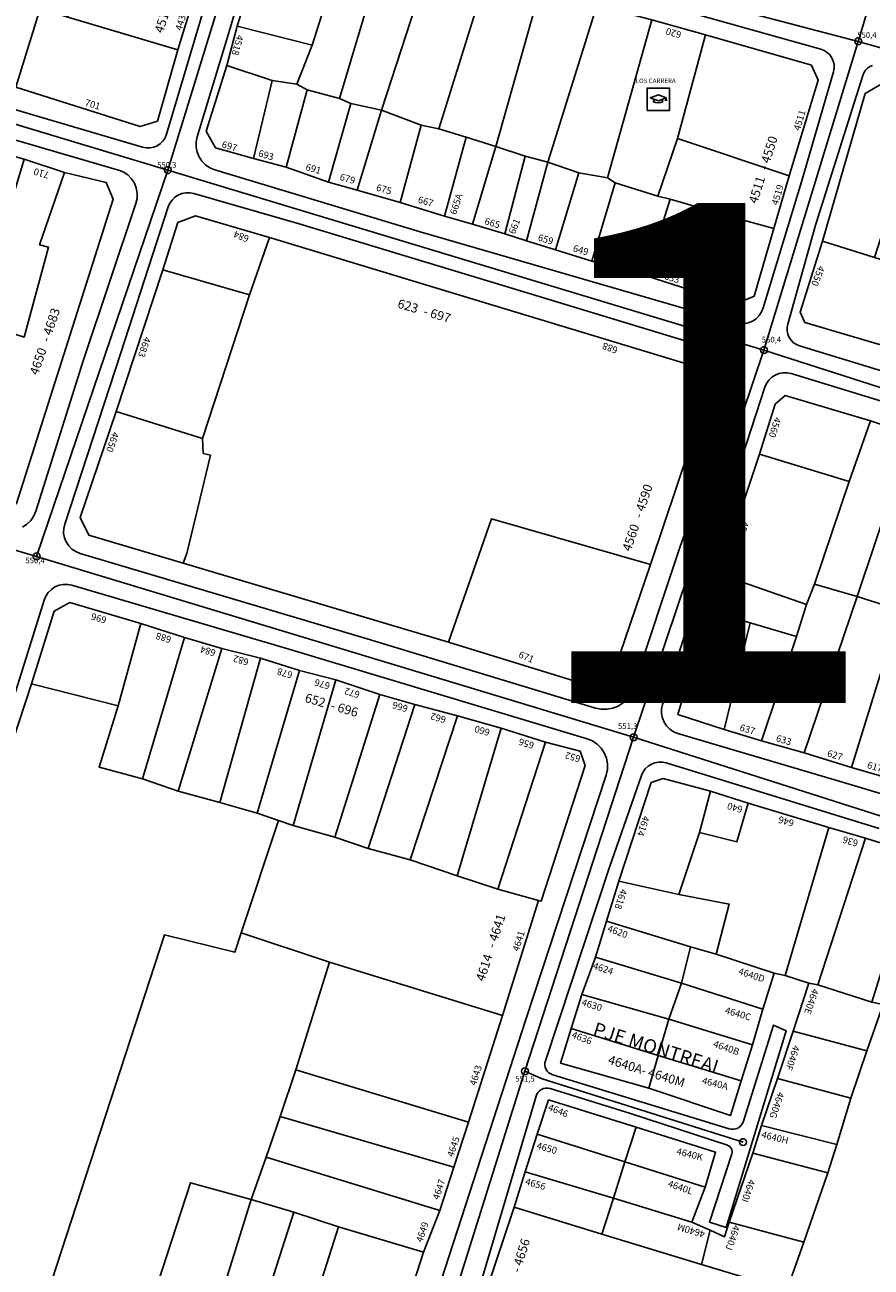
# Model space of a CAD drawing. Extents: x 343203 to 350546, y 6289600 to 6297187.
# Drawn here: x 347348 to 347535, y 6292136 to 6292409 of the extents above; entities that cross this region are included whole.
import ezdxf

# ---------------------------------------------------------------- set-up
doc = ezdxf.new("R2010")
doc.units = 0
doc.header["$MEASUREMENT"] = 0
doc.layers.get('0').update_dxf_attribs({"linetype": 'CONTINUOUS'})
for name, color, linetype in [('1010', 7, 'CONTINUOUS'), ('1400', 7, 'CONTINUOUS'), ('1500', 7, 'CONTINUOUS'), ('2000', 7, 'CONTINUOUS'), ('2510', 7, 'CONTINUOUS'), ('LIMITE_PREDIAL', 7, 'CONTINUOUS')]:
    doc.layers.add(name, color=color, linetype=linetype)

msp = doc.modelspace()

# ---------------------------------------------------------------- linework, layer by layer
at = {"color": 10}
for points in [[(347547.19, 6292457.14), (347531.71, 6292405.54)], [(347379.76, 6292377.21), (347399.33, 6292440.85)], [(347531.71, 6292405.54), (347433.95, 6292431.14), (347399.33, 6292440.85)], [(347379.76, 6292377.21), (347286.62, 6292405.25)], [(347531.71, 6292405.54), (347510.95, 6292337.63)], [(347761.47, 6292334.92), (347760.62, 6292341.56), (347531.71, 6292405.54)], [(347350.86, 6292292.26), (347379.76, 6292377.21)], [(347510.95, 6292337.63), (347379.76, 6292377.21)], [(347510.95, 6292337.63), (347482.27, 6292252.48)], [(347769.77, 6292259.67), (347752.66, 6292262.3), (347606.29, 6292307.03), (347510.95, 6292337.63)], [(347350.86, 6292292.26), (347260.21, 6292319.22)], [(347482.27, 6292252.48), (347350.86, 6292292.26)], [(347482.27, 6292252.48), (347458.35, 6292179.01)], [(347782.07, 6292147.93), (347780.35, 6292163.55), (347765.27, 6292167.01), (347642.69, 6292201.99), (347550.31, 6292230.77), (347482.27, 6292252.48)], [(347458.35, 6292179.01), (347430.75, 6292091.14)], [(347458.35, 6292179.01), (347462.15, 6292177.33), (347506.37, 6292163.43)]]:
    msp.add_lwpolyline(points, dxfattribs=at)
at = {"color": 4}
for points in [[(347485.21, 6292390.3), (347485.21, 6292395.25), (347490.15, 6292395.25), (347490.15, 6292390.3), (347485.21, 6292390.3)], [(347485.91, 6292393.13), (347487.71, 6292393.81), (347489.44, 6292393.12), (347487.71, 6292392.44), (347485.91, 6292393.12)], [(347488.53, 6292392.76), (347488.71, 6292392.26)], [(347489.44, 6292393.12), (347489.3, 6292392.46)], [(347489.44, 6292393.12), (347489.33, 6292392.46)], [(347489.44, 6292393.12), (347489.35, 6292392.46)], [(347489.44, 6292393.12), (347489.4, 6292392.46)], [(347489.44, 6292393.12), (347489.43, 6292392.46)], [(347489.44, 6292393.12), (347489.46, 6292392.46)], [(347489.44, 6292393.12), (347489.51, 6292392.46)], [(347486.89, 6292392.75), (347486.59, 6292392.26)]]:
    msp.add_lwpolyline(points, dxfattribs=at)
msp.add_arc((347487.66, 6292394.33), 2.33, 242.6955, 296.9155, dxfattribs=at)
at = {"layer": '1400', "color": 2}
for points in [[(347398.6, 6292379.8), (347390.2, 6292382.1), (347388.2, 6292385.8), (347392.7, 6292400.2), (347395, 6292408.9), (347399.1, 6292422)], [(347297.85, 6292410.3), (347308.85, 6292406.6), (347322.45, 6292402.7), (347334.15, 6292399.1), (347346.25, 6292395.5), (347373.65, 6292386.8), (347377.45, 6292388), (347381.95, 6292403.7), (347385.55, 6292415.4)], [(347486.3, 6292410.3), (347498.1, 6292407), (347521.4, 6292400.3), (347522.9, 6292397), (347516.5, 6292376), (347513.1, 6292364.4), (347508.8, 6292349.5), (347505, 6292347.9), (347496.5, 6292350.3), (347485, 6292354), (347473.1, 6292357.2), (347465.1, 6292359.7), (347458.7, 6292361.7), (347453.9, 6292363.2), (347446.8, 6292365.3), (347440.6, 6292367.1), (347430.9, 6292370.1), (347421.4, 6292372.8), (347415.1, 6292374.6), (347405.8, 6292377.9), (347398.6, 6292379.8)], [(347277.8, 6292353.7), (347281, 6292363.2), (347286.3, 6292381.2), (347289.5, 6292394.1), (347292.9, 6292395.9), (347308.8, 6292390.6), (347348.1, 6292379.6), (347357, 6292376.7), (347366.2, 6292374.5), (347367.7, 6292370.8), (347346.4, 6292303.9), (347343.4, 6292302.2), (347326, 6292307.6), (347307.7, 6292312.7), (347287.5, 6292318.5), (347274.5, 6292321.9), (347271.9, 6292322.9), (347270.3, 6292326.4), (347273.9, 6292339.6), (347277.8, 6292353.7)], [(347536.75, 6292396.1), (347533.25, 6292394.1), (347523.85, 6292361.6), (347518.95, 6292346), (347519.95, 6292343.7), (347545.85, 6292336.1)], [(347494.65, 6292316.2), (347496.75, 6292315.6), (347501.65, 6292329.2), (347500.45, 6292332.6), (347402.15, 6292362.4), (347385.85, 6292367.2), (347381.95, 6292365.7), (347378.65, 6292355.3), (347368.35, 6292324.1), (347360.45, 6292300.8), (347362.35, 6292296.9), (347383.15, 6292290.8), (347441.55, 6292273.4), (347474.85, 6292263.1), (347477.05, 6292264.2), (347485.95, 6292290.5), (347494.65, 6292316.2)], [(347543.4, 6292319.06), (347534.4, 6292322.06), (347515.6, 6292327.66), (347513.4, 6292325.76), (347510, 6292314.76), (347501.2, 6292288.36), (347498.8, 6292280.36), (347492, 6292257.46), (347502.2, 6292254.16), (347510.4, 6292251.66), (347519.8, 6292249.06), (347530.2, 6292245.86), (347539.1, 6292243.26)], [(347345.7, 6292251.9), (347349.7, 6292264.2), (347354.7, 6292280.2), (347358.2, 6292282.1), (347373.8, 6292277.5), (347383.4, 6292274.4), (347391.6, 6292272), (347400.1, 6292269.9), (347408.7, 6292267.2), (347416.7, 6292265.1), (347426.4, 6292261.9), (347434.1, 6292259.7), (347443.5, 6292257.2), (347453.1, 6292254.5), (347462.9, 6292251.4), (347470.5, 6292249.4), (347471.6, 6292246.3), (347461.9, 6292216.4), (347461.3, 6292216.6), (347453.4, 6292191.3), (347445.9, 6292167.8), (347442.7, 6292157.9), (347439.6, 6292148.4), (347436, 6292139.2), (347431.3, 6292124.6)], [(347439.4, 6292099.4), (347456, 6292149.1), (347458.4, 6292156.9), (347461, 6292165.2), (347463.5, 6292172.7), (347482.8, 6292166.7), (347500.3, 6292161.2), (347498, 6292153.5), (347495.1, 6292145.8), (347499.1, 6292144.1), (347502.3, 6292142.6), (347503.3, 6292145.8), (347508.5, 6292161), (347510.4, 6292167.1), (347513.9, 6292177.4), (347517.4, 6292187.8), (347520.8, 6292198.4), (347515.6, 6292200.1), (347513.2, 6292200.6), (347510.7, 6292192.7), (347508.4, 6292184.8), (347505.9, 6292176.9), (347503.6, 6292169.3), (347485.6, 6292175.3), (347466.2, 6292180.8), (347468.5, 6292188.4), (347470.9, 6292195.9), (347473.9, 6292204.1), (347476.3, 6292212), (347479, 6292220.8), (347486.1, 6292242.5), (347488.8, 6292243.4), (347499.2, 6292240.6), (347507.5, 6292238), (347525.2, 6292232.6), (347533.3, 6292230.3), (347544.8, 6292226.7)]]:
    msp.add_lwpolyline(points, dxfattribs=at)
at = {"layer": '1500'}
for centre in [(347531.7, 6292405.54), (347379.75, 6292377.21), (347510.94, 6292337.63), (347350.85, 6292292.26), (347482.26, 6292252.48), (347458.34, 6292179.01), (347506.36, 6292163.43)]:
    msp.add_circle(centre, 0.759, dxfattribs=at)
at = {"layer": '2000', "color": 1}
for points in [[(347401.19, 6292434.43), (347393.24, 6292407.71), (347386.18, 6292384.55), (347385.96, 6292383.43), (347385.96, 6292382.28), (347386.18, 6292381.16), (347386.62, 6292380.11), (347387.25, 6292379.16), (347388.06, 6292378.35), (347389.01, 6292377.72), (347390.07, 6292377.28), (347435.27, 6292363.67), (347504.62, 6292343.58), (347505.57, 6292343.4), (347506.55, 6292343.41), (347507.5, 6292343.61), (347508.4, 6292343.98), (347509.2, 6292344.53), (347509.89, 6292345.22), (347510.43, 6292346.03), (347510.8, 6292346.93), (347519.19, 6292374.61), (347526.25, 6292398.86), (347526.4, 6292399.64), (347526.39, 6292400.42), (347526.22, 6292401.19), (347525.91, 6292401.92), (347525.46, 6292402.56), (347524.9, 6292403.11), (347524.23, 6292403.53), (347523.5, 6292403.82), (347480.97, 6292415.8)], [(347292.41, 6292409.85), (347292.86, 6292408.72), (347293.53, 6292407.71), (347294.39, 6292406.84), (347295.4, 6292406.16), (347296.52, 6292405.69), (347345.02, 6292390.87), (347374.16, 6292382.25), (347374.99, 6292382.09), (347375.82, 6292382.1), (347376.64, 6292382.27), (347377.42, 6292382.59), (347378.11, 6292383.06), (347378.7, 6292383.66), (347379.16, 6292384.36), (347379.48, 6292385.13), (347388.18, 6292414.42)], [(347534.87, 6292400.23), (347534.28, 6292399.99), (347533.75, 6292399.63), (347533.3, 6292399.18), (347532.94, 6292398.65), (347532.69, 6292398.07), (347522.27, 6292365.13), (347516.17, 6292343.35), (347516.03, 6292342.61), (347516.05, 6292341.85), (347516.21, 6292341.11), (347516.5, 6292340.42), (347516.93, 6292339.79), (347517.46, 6292339.26), (347518.09, 6292338.84), (347518.79, 6292338.56), (347556.78, 6292326.99)], [(347327.1, 6292389.36), (347368.85, 6292377.24), (347369.93, 6292376.81), (347370.9, 6292376.17), (347371.73, 6292375.34), (347372.37, 6292374.37), (347372.8, 6292373.29), (347373.01, 6292372.15), (347372.98, 6292370.98), (347372.73, 6292369.85), (347361.18, 6292335.46), (347350.69, 6292302.23), (347350.23, 6292301.15), (347349.56, 6292300.17), (347348.72, 6292299.34), (347347.73, 6292298.68)], [(347453.22, 6292351.92), (347501.82, 6292337.15), (347502.84, 6292336.72), (347503.75, 6292336.1), (347504.52, 6292335.31), (347505.11, 6292334.38), (347505.5, 6292333.35), (347505.68, 6292332.26), (347505.63, 6292331.16), (347505.36, 6292330.09), (347492.5, 6292294.42), (347482.11, 6292263.16), (347481.59, 6292261.98), (347480.85, 6292260.93), (347479.93, 6292260.04), (347478.85, 6292259.35), (347477.66, 6292258.87), (347476.4, 6292258.63), (347475.12, 6292258.63), (347473.86, 6292258.89), (347423.6, 6292274.15), (347360.42, 6292292.93), (347359.48, 6292293.32), (347358.64, 6292293.88), (347357.93, 6292294.6), (347357.37, 6292295.44), (347356.99, 6292296.38), (347356.81, 6292297.38), (347356.83, 6292298.39), (347357.04, 6292299.38), (347369.42, 6292337.07), (347379.83, 6292369.12), (347380.18, 6292369.92), (347380.68, 6292370.64), (347381.31, 6292371.26), (347382.04, 6292371.74), (347382.85, 6292372.07), (347383.71, 6292372.25), (347384.58, 6292372.26), (347385.44, 6292372.1), (347408.62, 6292365.43), (347453.22, 6292351.92)], [(347598.43, 6292221.53), (347530.97, 6292241.81), (347491.99, 6292253.33), (347491.07, 6292253.7), (347490.24, 6292254.25), (347489.53, 6292254.96), (347488.98, 6292255.79), (347488.61, 6292256.71), (347488.42, 6292257.69), (347488.43, 6292258.68), (347488.64, 6292259.66), (347500.16, 6292295.65), (347511.13, 6292329.46), (347511.49, 6292330.29), (347512, 6292331.03), (347512.65, 6292331.66), (347513.4, 6292332.15), (347514.24, 6292332.49), (347515.12, 6292332.66), (347516.03, 6292332.65), (347516.91, 6292332.47), (347561.22, 6292318.9)], [(347438.14, 6292127.6), (347458.54, 6292190.43), (347476.21, 6292244.15), (347476.48, 6292245.38), (347476.5, 6292246.64), (347476.28, 6292247.88), (347475.81, 6292249.04), (347475.12, 6292250.1), (347474.23, 6292250.99), (347473.19, 6292251.69), (347472.02, 6292252.17), (347406.13, 6292271.93), (347358.64, 6292285.93), (347357.7, 6292286.11), (347356.74, 6292286.1), (347355.79, 6292285.91), (347354.9, 6292285.54), (347354.1, 6292285.01), (347353.42, 6292284.33), (347352.88, 6292283.53), (347352.5, 6292282.65), (347344.52, 6292257.06)], [(347503.86, 6292160.86), (347498.93, 6292145.81), (347502.6, 6292144.65), (347515.83, 6292187.92), (347513.02, 6292189.16), (347506.42, 6292168.01), (347506.23, 6292167.56), (347505.96, 6292167.15), (347505.61, 6292166.8), (347505.2, 6292166.53), (347504.74, 6292166.35), (347504.26, 6292166.25), (347503.77, 6292166.26), (347503.29, 6292166.35), (347464.46, 6292178.23), (347464.01, 6292178.42), (347463.61, 6292178.69), (347463.27, 6292179.03), (347463, 6292179.44), (347462.82, 6292179.89), (347462.73, 6292180.37), (347462.74, 6292180.86), (347462.85, 6292181.33), (347476.92, 6292223.88), (347484, 6292244.1), (347484.35, 6292244.86), (347484.84, 6292245.55), (347485.46, 6292246.12), (347486.17, 6292246.57), (347486.95, 6292246.88), (347487.78, 6292247.03), (347488.62, 6292247.02), (347489.44, 6292246.85), (347536.28, 6292232.43)], [(347437.98, 6292096.66), (347460.78, 6292173.54), (347460.96, 6292173.99), (347461.23, 6292174.4), (347461.57, 6292174.74), (347461.98, 6292175.01), (347462.43, 6292175.2), (347462.91, 6292175.3), (347463.4, 6292175.3), (347463.88, 6292175.2), (347481.58, 6292169.76), (347502.92, 6292162.73), (347503.18, 6292162.61), (347503.42, 6292162.45), (347503.62, 6292162.24), (347503.78, 6292161.99), (347503.88, 6292161.72), (347503.93, 6292161.43), (347503.93, 6292161.14), (347503.86, 6292160.86)]]:
    msp.add_lwpolyline(points, dxfattribs=at)
at = {"layer": 'LIMITE_PREDIAL', "color": 4}
for points in [[(347419.4, 6292429), (347415.8, 6292418.1), (347411.5, 6292404.7), (347408.1, 6292396.1), (347410.4, 6292394.9), (347417.5, 6292393), (347427.6, 6292426.6), (347419.4, 6292429)], [(347427.6, 6292426.6), (347417.5, 6292393), (347420, 6292391.9), (347426.8, 6292390.4), (347437.6, 6292423.8), (347427.6, 6292426.6)], [(347437.6, 6292423.8), (347426.8, 6292390.4), (347435.5, 6292387.1), (347439.4, 6292386.3), (347450, 6292420.4), (347437.6, 6292423.8)], [(347385.55, 6292415.4), (347374.05, 6292418.7), (347366.25, 6292421), (347361.35, 6292422.8), (347357.75, 6292410.9), (347381.95, 6292403.7), (347385.55, 6292415.4)], [(347399.1, 6292422), (347415.8, 6292418.1), (347411.5, 6292404.7), (347395, 6292408.9), (347399.1, 6292422)], [(347450, 6292420.4), (347439.4, 6292386.3), (347445.4, 6292384.5), (347451.9, 6292382.4), (347461.7, 6292417), (347450, 6292420.4)], [(347334.15, 6292399.1), (347339.35, 6292416.1), (347345.75, 6292414.6), (347351.65, 6292412.8), (347346.25, 6292395.5), (347334.15, 6292399.1)], [(347461.7, 6292417), (347451.9, 6292382.4), (347458.4, 6292380.3), (347463.4, 6292379), (347474.2, 6292413.4), (347461.7, 6292417)], [(347346.25, 6292395.5), (347351.65, 6292412.8), (347357.75, 6292410.9), (347381.95, 6292403.7), (347377.45, 6292388), (347373.65, 6292386.8), (347346.25, 6292395.5)], [(347474.2, 6292413.4), (347463.4, 6292379), (347470.2, 6292376.6), (347476.5, 6292375.5), (347486.3, 6292410.3), (347474.2, 6292413.4)], [(347486.3, 6292410.3), (347476.5, 6292375.5), (347478.2, 6292374.4), (347487.6, 6292371.5), (347491.9, 6292384.2), (347498.1, 6292407), (347486.3, 6292410.3)], [(347395, 6292408.9), (347411.5, 6292404.7), (347408.1, 6292396.1), (347402.7, 6292396.9), (347392.7, 6292400.2), (347395, 6292408.9)], [(347522.9, 6292397), (347521.4, 6292400.3), (347498.1, 6292407), (347491.9, 6292384.2), (347516.5, 6292376), (347522.9, 6292397)], [(347390.2, 6292382.1), (347388.2, 6292385.8), (347392.7, 6292400.2), (347402.7, 6292396.9), (347398.6, 6292379.8), (347390.2, 6292382.1)], [(347398.6, 6292379.8), (347402.7, 6292396.9), (347408.1, 6292396.1), (347410.4, 6292394.9), (347405.8, 6292377.9), (347398.6, 6292379.8)], [(347536.75, 6292396.1), (347533.25, 6292394.1), (347523.85, 6292361.6), (347535.25, 6292358), (347546.65, 6292393.2), (347536.75, 6292396.1)], [(347405.8, 6292377.9), (347410.4, 6292394.9), (347417.5, 6292393), (347420, 6292391.9), (347415.1, 6292374.6), (347405.8, 6292377.9)], [(347415.1, 6292374.6), (347420, 6292391.9), (347426.8, 6292390.4), (347421.4, 6292372.8), (347415.1, 6292374.6)], [(347421.4, 6292372.8), (347426.8, 6292390.4), (347435.5, 6292387.1), (347430.9, 6292370.1), (347421.4, 6292372.8)], [(347430.9, 6292370.1), (347435.5, 6292387.1), (347439.4, 6292386.3), (347445.4, 6292384.5), (347440.6, 6292367.1), (347430.9, 6292370.1)], [(347440.6, 6292367.1), (347445.4, 6292384.5), (347451.9, 6292382.4), (347446.8, 6292365.3), (347440.6, 6292367.1)], [(347446.8, 6292365.3), (347451.9, 6292382.4), (347458.4, 6292380.3), (347453.9, 6292363.2), (347446.8, 6292365.3)], [(347516.5, 6292376), (347491.9, 6292384.2), (347487.6, 6292371.5), (347490.3, 6292370.8), (347503.5, 6292367), (347513.1, 6292364.4), (347516.5, 6292376)], [(347348.1, 6292379.6), (347337.3, 6292343.9), (347348.1, 6292340.5), (347353.5, 6292360.3), (347351.5, 6292360.8), (347357, 6292376.7), (347348.1, 6292379.6)], [(347453.9, 6292363.2), (347458.4, 6292380.3), (347463.4, 6292379), (347458.7, 6292361.7), (347453.9, 6292363.2)], [(347326, 6292307.6), (347337.3, 6292343.9), (347348.1, 6292340.5), (347353.5, 6292360.3), (347351.5, 6292360.8), (347357, 6292376.7), (347366.2, 6292374.5), (347367.7, 6292370.8), (347346.4, 6292303.9), (347343.4, 6292302.2), (347326, 6292307.6)], [(347458.7, 6292361.7), (347463.4, 6292379), (347470.2, 6292376.6), (347465.1, 6292359.7), (347458.7, 6292361.7)], [(347465.1, 6292359.7), (347470.2, 6292376.6), (347476.5, 6292375.5), (347478.2, 6292374.4), (347473.1, 6292357.2), (347465.1, 6292359.7)], [(347473.1, 6292357.2), (347478.2, 6292374.4), (347487.6, 6292371.5), (347490.3, 6292370.8), (347485, 6292354), (347473.1, 6292357.2)], [(347485, 6292354), (347490.3, 6292370.8), (347503.5, 6292367), (347500.8, 6292359.3), (347499.4, 6292359.7), (347496.5, 6292350.3), (347485, 6292354)], [(347385.85, 6292367.2), (347381.95, 6292365.7), (347378.65, 6292355.3), (347397.75, 6292349.8), (347402.15, 6292362.4), (347385.85, 6292367.2)], [(347496.5, 6292350.3), (347499.4, 6292359.7), (347500.8, 6292359.3), (347503.5, 6292367), (347513.1, 6292364.4), (347508.8, 6292349.5), (347505, 6292347.9), (347496.5, 6292350.3)], [(347402.15, 6292362.4), (347397.75, 6292349.8), (347387.35, 6292318.2), (347387.55, 6292314.9), (347389.15, 6292314.5), (347383.95, 6292292.9), (347383.15, 6292290.8), (347441.55, 6292273.4), (347450.95, 6292300.5), (347485.95, 6292290.5), (347494.65, 6292316.2), (347496.75, 6292315.6), (347501.65, 6292329.2), (347500.45, 6292332.6), (347402.15, 6292362.4)], [(347519.95, 6292343.7), (347518.95, 6292346), (347523.85, 6292361.6), (347535.25, 6292358), (347548.35, 6292353.9), (347550.05, 6292353.1), (347545.85, 6292336.1), (347519.95, 6292343.7)], [(347378.65, 6292355.3), (347397.75, 6292349.8), (347387.35, 6292318.2), (347368.35, 6292324.1), (347378.65, 6292355.3)], [(347515.6, 6292327.66), (347534.4, 6292322.06), (347529.7, 6292308.76), (347510, 6292314.76), (347513.4, 6292325.76), (347515.6, 6292327.66)], [(347368.35, 6292324.1), (347387.35, 6292318.2), (347387.55, 6292314.9), (347389.15, 6292314.5), (347383.95, 6292292.9), (347383.15, 6292290.8), (347362.35, 6292296.9), (347360.45, 6292300.8), (347368.35, 6292324.1)], [(347534.4, 6292322.06), (347529.7, 6292308.76), (347522.1, 6292286.16), (347531.5, 6292283.46), (347543.4, 6292319.06), (347534.4, 6292322.06)], [(347543.4, 6292319.06), (347531.5, 6292283.46), (347540.9, 6292280.46), (347541.6, 6292282.06), (347552.5, 6292316.26), (347543.4, 6292319.06)], [(347510, 6292314.76), (347529.7, 6292308.76), (347522.1, 6292286.16), (347520.3, 6292281.66), (347501.2, 6292288.36), (347510, 6292314.76)], [(347441.55, 6292273.4), (347450.95, 6292300.5), (347485.95, 6292290.5), (347477.05, 6292264.2), (347474.85, 6292263.1), (347441.55, 6292273.4)], [(347501.2, 6292288.36), (347520.3, 6292281.66), (347518.1, 6292274.66), (347507.9, 6292277.66), (347498.8, 6292280.36), (347501.2, 6292288.36)], [(347510.4, 6292251.66), (347518.1, 6292274.66), (347520.3, 6292281.66), (347522.1, 6292286.16), (347531.5, 6292283.46), (347519.8, 6292249.06), (347510.4, 6292251.66)], [(347519.8, 6292249.06), (347531.5, 6292283.46), (347540.9, 6292280.46), (347530.2, 6292245.86), (347519.8, 6292249.06)], [(347358.2, 6292282.1), (347354.7, 6292280.2), (347349.7, 6292264.2), (347368.8, 6292259.4), (347373.8, 6292277.5), (347358.2, 6292282.1)], [(347530.2, 6292245.86), (347540.9, 6292280.46), (347541.6, 6292282.06), (347551.1, 6292279.26), (347539.1, 6292243.26), (347530.2, 6292245.86)], [(347492, 6292257.46), (347498.8, 6292280.36), (347507.9, 6292277.66), (347502.2, 6292254.16), (347492, 6292257.46)], [(347373.8, 6292277.5), (347368.8, 6292259.4), (347364.6, 6292245.9), (347374.2, 6292243.3), (347383.4, 6292274.4), (347373.8, 6292277.5)], [(347502.2, 6292254.16), (347507.9, 6292277.66), (347518.1, 6292274.66), (347510.4, 6292251.66), (347502.2, 6292254.16)], [(347383.4, 6292274.4), (347374.2, 6292243.3), (347382, 6292240.6), (347391.6, 6292272), (347383.4, 6292274.4)], [(347391.6, 6292272), (347382, 6292240.6), (347391.2, 6292238.1), (347400.1, 6292269.9), (347391.6, 6292272)], [(347400.1, 6292269.9), (347391.2, 6292238.1), (347399.4, 6292235.8), (347408.7, 6292267.2), (347400.1, 6292269.9)], [(347408.7, 6292267.2), (347399.4, 6292235.8), (347404.1, 6292234.2), (347407.3, 6292233.1), (347416.7, 6292265.1), (347408.7, 6292267.2)], [(347416.7, 6292265.1), (347407.3, 6292233.1), (347416.5, 6292230.5), (347426.4, 6292261.9), (347416.7, 6292265.1)], [(347345.7, 6292251.9), (347349.7, 6292264.2), (347368.8, 6292259.4), (347364.6, 6292245.9), (347374.2, 6292243.3), (347382, 6292240.6), (347391.2, 6292238.1), (347399.4, 6292235.8), (347404.1, 6292234.2), (347395.9, 6292209.5), (347394.5, 6292205.2), (347379, 6292209), (347353.1, 6292129.6)], [(347426.4, 6292261.9), (347416.5, 6292230.5), (347423.8, 6292228), (347434.1, 6292259.7), (347426.4, 6292261.9)], [(347434.1, 6292259.7), (347423.8, 6292228), (347433.1, 6292225.5), (347443.5, 6292257.2), (347434.1, 6292259.7)], [(347443.5, 6292257.2), (347433.1, 6292225.5), (347443.4, 6292222), (347453.1, 6292254.5), (347443.5, 6292257.2)], [(347453.1, 6292254.5), (347443.4, 6292222), (347452.4, 6292219.1), (347462.9, 6292251.4), (347453.1, 6292254.5)], [(347462.9, 6292251.4), (347452.4, 6292219.1), (347461.3, 6292216.6), (347461.9, 6292216.4), (347471.6, 6292246.3), (347470.5, 6292249.4), (347462.9, 6292251.4)], [(347488.8, 6292243.4), (347486.1, 6292242.5), (347479, 6292220.8), (347492.2, 6292217.9), (347496.8, 6292231.5), (347499.2, 6292240.6), (347488.8, 6292243.4)], [(347499.2, 6292240.6), (347496.8, 6292231.5), (347505, 6292229.5), (347507.5, 6292238), (347499.2, 6292240.6)], [(347507.5, 6292238), (347505, 6292229.5), (347496.8, 6292231.5), (347492.2, 6292217.9), (347503.3, 6292215.8), (347500.4, 6292204.8), (347513.2, 6292200.6), (347515.6, 6292200.1), (347525.2, 6292232.6), (347507.5, 6292238)], [(347404.1, 6292234.2), (347395.9, 6292209.5), (347415.3, 6292203), (347453.4, 6292191.3), (347461.3, 6292216.6), (347452.4, 6292219.1), (347443.4, 6292222), (347433.1, 6292225.5), (347423.8, 6292228), (347416.5, 6292230.5), (347407.3, 6292233.1), (347404.1, 6292234.2)], [(347525.2, 6292232.6), (347515.6, 6292200.1), (347520.8, 6292198.4), (347522.8, 6292198), (347533.3, 6292230.3), (347525.2, 6292232.6)], [(347533.3, 6292230.3), (347522.8, 6292198), (347534.7, 6292194.2), (347544.8, 6292226.7), (347533.3, 6292230.3)], [(347479, 6292220.8), (347492.2, 6292217.9), (347503.3, 6292215.8), (347500.4, 6292204.8), (347494.8, 6292206.4), (347476.3, 6292212), (347479, 6292220.8)], [(347476.3, 6292212), (347494.8, 6292206.4), (347492.8, 6292198.4), (347473.9, 6292204.1), (347476.3, 6292212)], [(347352.2, 6292123), (347353.1, 6292129.6), (347379, 6292209), (347394.5, 6292205.2), (347395.9, 6292209.5), (347415.3, 6292203), (347407.9, 6292179.3), (347404.5, 6292169.1), (347401.4, 6292160.1), (347398.1, 6292150.8), (347384.7, 6292154.5), (347372.3, 6292116.4), (347352.2, 6292123)], [(347513.2, 6292200.6), (347500.4, 6292204.8), (347494.8, 6292206.4), (347492.8, 6292198.4), (347510.7, 6292192.7), (347513.2, 6292200.6)], [(347453.4, 6292191.3), (347415.3, 6292203), (347407.9, 6292179.3), (347445.9, 6292167.8), (347453.4, 6292191.3)], [(347473.9, 6292204.1), (347492.8, 6292198.4), (347490, 6292190.5), (347470.9, 6292195.9), (347473.9, 6292204.1)], [(347510.7, 6292192.7), (347492.8, 6292198.4), (347490, 6292190.5), (347508.4, 6292184.8), (347510.7, 6292192.7)], [(347537.2, 6292193.7), (347534.7, 6292194.2), (347522.8, 6292198), (347520.8, 6292198.4), (347517.4, 6292187.8), (347533.6, 6292183.5), (347537.2, 6292193.7)], [(347470.9, 6292195.9), (347490, 6292190.5), (347487.7, 6292182.5), (347468.5, 6292188.4), (347470.9, 6292195.9)], [(347499.1, 6292078.5), (347516, 6292130.9), (347519.7, 6292141.4), (347525, 6292156.7), (347527, 6292162.9), (347530.1, 6292173.1), (347533.6, 6292183.5), (347537.2, 6292193.7), (347544.3, 6292191.4), (347553.6, 6292188.5), (347570.3, 6292183.5), (347581.9, 6292180), (347591.5, 6292176.9), (347599.1, 6292174.6), (347611.1, 6292171), (347626.7, 6292166.2), (347639.5, 6292162.1), (347602.3, 6292046.9), (347499.1, 6292078.5)], [(347468.5, 6292188.4), (347487.7, 6292182.5), (347485.6, 6292175.3), (347466.2, 6292180.8), (347468.5, 6292188.4)], [(347508.4, 6292184.8), (347490, 6292190.5), (347487.7, 6292182.5), (347505.9, 6292176.9), (347508.4, 6292184.8)], [(347533.6, 6292183.5), (347517.4, 6292187.8), (347513.9, 6292177.4), (347530.1, 6292173.1), (347533.6, 6292183.5)], [(347505.9, 6292176.9), (347487.7, 6292182.5), (347485.6, 6292175.3), (347503.6, 6292169.3), (347505.9, 6292176.9)], [(347445.9, 6292167.8), (347407.9, 6292179.3), (347404.5, 6292169.1), (347442.7, 6292157.9), (347445.9, 6292167.8)], [(347530.1, 6292173.1), (347513.9, 6292177.4), (347510.4, 6292167.1), (347527, 6292162.9), (347530.1, 6292173.1)], [(347463.5, 6292172.7), (347482.8, 6292166.7), (347480.3, 6292159.1), (347461, 6292165.2), (347463.5, 6292172.7)], [(347442.7, 6292157.9), (347404.5, 6292169.1), (347401.4, 6292160.1), (347439.6, 6292148.4), (347442.7, 6292157.9)], [(347482.8, 6292166.7), (347480.3, 6292159.1), (347498, 6292153.5), (347500.3, 6292161.2), (347482.8, 6292166.7)], [(347527, 6292162.9), (347510.4, 6292167.1), (347508.5, 6292161), (347525, 6292156.7), (347527, 6292162.9)], [(347461, 6292165.2), (347480.3, 6292159.1), (347477.8, 6292151.1), (347458.4, 6292156.9), (347461, 6292165.2)], [(347525, 6292156.7), (347508.5, 6292161), (347503.3, 6292145.8), (347519.7, 6292141.4), (347525, 6292156.7)], [(347439.6, 6292148.4), (347401.4, 6292160.1), (347398.1, 6292150.8), (347407.5, 6292148), (347417.3, 6292144.8), (347436, 6292139.2), (347439.6, 6292148.4)], [(347498, 6292153.5), (347480.3, 6292159.1), (347477.8, 6292151.1), (347495.1, 6292145.8), (347498, 6292153.5)], [(347458.4, 6292156.9), (347477.8, 6292151.1), (347475.3, 6292143.2), (347456, 6292149.1), (347458.4, 6292156.9)], [(347372.3, 6292116.4), (347384.7, 6292154.5), (347398.1, 6292150.8), (347386.1, 6292112.5), (347372.3, 6292116.4)], [(347386.1, 6292112.5), (347398.1, 6292150.8), (347407.5, 6292148), (347395.2, 6292109.9), (347386.1, 6292112.5)], [(347499.1, 6292144.1), (347495.1, 6292145.8), (347477.8, 6292151.1), (347475.3, 6292143.2), (347497.2, 6292136.5), (347499.1, 6292144.1)], [(347395.2, 6292109.9), (347407.5, 6292148), (347417.3, 6292144.8), (347412.7, 6292130.3), (347404.7, 6292106.8), (347395.2, 6292109.9)], [(347441.3, 6292095.5), (347439.4, 6292099.4), (347456, 6292149.1), (347475.3, 6292143.2), (347497.2, 6292136.5), (347516, 6292130.9), (347499.1, 6292078.5), (347441.3, 6292095.5)], [(347436, 6292139.2), (347417.3, 6292144.8), (347412.7, 6292130.3), (347422.5, 6292127.4), (347431.3, 6292124.6), (347436, 6292139.2)], [(347519.7, 6292141.4), (347503.3, 6292145.8), (347502.3, 6292142.6), (347499.1, 6292144.1), (347497.2, 6292136.5), (347516, 6292130.9), (347519.7, 6292141.4)]]:
    msp.add_lwpolyline(points, dxfattribs=at)

# ---------------------------------------------------------------- texts
at = {"color": 1}
for s, p in [('550,4', (347531.47, 6292406.31)), ('550,3', (347377.38, 6292377.75)), ('550,4', (347510.47, 6292339.31)), ('550,4', (347348.38, 6292290.75)), ('551,3', (347478.82, 6292254.31)), ('551,5', (347456.23, 6292176.75))]:
    msp.add_text(s, height=1.25, dxfattribs=at).set_placement(p)
at = {"color": 4}
msp.add_text('LOS CARRERA', height=1, dxfattribs=at).set_placement((347482.72, 6292396.36))
at = {"color": 3}
msp.add_text('1380', height=110, dxfattribs=at).set_placement((347455.38, 6292260))
at = {"color": 10}
msp.add_text('PJE MONTREAL', height=3, rotation=342.5715, dxfattribs=at).set_placement((347473.1, 6292187.02))
at = {"layer": '1010', "color": 10}
for s, rotation, p in [('4514', 72.4792, (347378.65, 6292407.21)), (' - 4550', 72.651, (347511.53, 6292376.48)), ('4511', 72.651, (347509.43, 6292369.72)), (' - 4683', 71.2759, (347353.43, 6292338.68)), ('623', 343.5455, (347430.14, 6292347.01)), (' - 697', 343.5455, (347435.23, 6292345.5)), ('4650', 71.2759, (347351.16, 6292331.98)), (' - 4590', 71.3332, (347483.87, 6292299.92)), ('4560', 71.3332, (347481.61, 6292293.22)), ('652', 343.5455, (347409.74, 6292260.3)), (' - 696', 343.5455, (347414.83, 6292258.8)), (' - 4641', 72.0208, (347451.57, 6292205.36)), ('4614', 72.0208, (347449.38, 6292198.63)), ('4640A', 342.5715, (347476.47, 6292180.7)), (' - 4640M', 342.5715, (347483.22, 6292178.58)), (' - 4656', 72.7083, (347457.05, 6292133.98))]:
    msp.add_text(s, height=2, rotation=rotation, dxfattribs=at).set_placement(p)
at = {"layer": '2510', "color": 4}
for s, rotation, p in [('4435', 73.1667, (347382.76, 6292407.8)), ('4518', 254.2787, (347394.98, 6292407.07)), ('620', 164.0378, (347492.9, 6292407.62)), ('701', 342.8579, (347361.35, 6292391.46)), ('4511', 73.5678, (347518.87, 6292385.82)), ('697', 343.832, (347391.48, 6292382.25)), ('693', 343.832, (347399.52, 6292380.3)), ('710', 164.0378, (347353.75, 6292376.77)), ('691', 343.832, (347409.94, 6292377.27)), ('679', 343.832, (347417.46, 6292375.09)), ('675', 343.832, (347425.47, 6292372.77)), ('4519', 73.5678, (347514.02, 6292369.41)), ('667', 343.832, (347434.66, 6292370.1)), ('665A', 72.0208, (347443.2, 6292367.3)), ('665', 343.0298, (347449.32, 6292365.36)), ('661', 68.0101, (347456.09, 6292363)), ('684', 158.1363, (347397.75, 6292362.69)), ('659', 343.0298, (347461.06, 6292361.78)), ('649', 343.0298, (347468.79, 6292359.42)), ('647', 343.0298, (347478.94, 6292356.32)), ('633', 343.0298, (347488.87, 6292353.3)), ('4550', 248.5491, (347522.98, 6292356.32)), ('623', 343.832, (347500.49, 6292349.7)), ('4683', 251.4712, (347374.59, 6292340.69)), ('688', 159.8552, (347478.92, 6292338.19)), ('4560', 252.789, (347513.3, 6292323.02)), ('4650', 251.4712, (347367.58, 6292319.79)), ('4568', 252.789, (347506.22, 6292300.18)), ('4588', 252.789, (347502.08, 6292287.39)), ('696', 163.293, (347366.39, 6292278.87)), ('688', 163.293, (347380.63, 6292274.59)), ('684', 163.293, (347390.43, 6292271.65)), ('682', 163.8086, (347397.68, 6292269.63)), ('671', 337.3002, (347456.79, 6292270.11)), ('678', 163.8086, (347407.33, 6292266.79)), ('4590', 252.789, (347496.42, 6292268.58)), ('676', 163.8086, (347415.56, 6292264.4)), ('672', 163.8086, (347422.13, 6292262.49)), ('666', 163.8086, (347432.71, 6292259.41)), ('662', 163.8086, (347441.1, 6292256.97)), ('660', 163.8086, (347450.76, 6292254.16)), ('637', 343.6028, (347505.48, 6292253.98)), ('656', 163.8086, (347460.5, 6292251.33)), ('633', 343.6028, (347513.48, 6292251.63)), ('652', 163.8086, (347470.71, 6292248.36)), ('627', 343.6028, (347524.74, 6292248.32)), ('617', 343.6028, (347533.52, 6292245.74)), ('640', 163.7513, (347506.4, 6292237.22)), ('4614', 252.2733, (347484.36, 6292235.35)), ('646', 163.7513, (347517.69, 6292234.22)), ('636', 163.7513, (347531.81, 6292229.81)), ('4618', 252.2733, (347479.43, 6292219.25)), ('4620', 339.7067, (347476.35, 6292209.82)), ('4641', 72.3073, (347456.97, 6292205.27)), ('4624', 341.9985, (347473.18, 6292201.6)), ('4640D', 341.9985, (347505.17, 6292200.39)), ('4640E', 251.5285, (347521.6, 6292197.32)), ('4630', 342.1704, (347470.69, 6292193.58)), ('4640C', 343.7174, (347502.25, 6292191.77)), ('4636', 339.1337, (347468.49, 6292186.47)), ('4640B', 340.8526, (347499.66, 6292184.43)), ('4640F', 251.5285, (347517.45, 6292184.86)), ('4643', 72.3073, (347447.54, 6292175.73)), ('4640A', 346.0092, (347497.2, 6292176.3)), ('4640G', 251.5285, (347514.03, 6292174.61)), ('4646', 337.9878, (347463.28, 6292170.52)), ('4645', 71.1614, (347442.56, 6292160.03)), ('4650', 344.0039, (347460.78, 6292162.02)), ('4640H', 346.0092, (347510.29, 6292164.45)), ('4640K', 346.0092, (347491.6, 6292160.75)), ('4647', 71.1614, (347439.38, 6292150.65)), ('4656', 344.0039, (347458.28, 6292154.12)), ('4640I', 251.5285, (347507.62, 6292155.4)), ('4640L', 340.8526, (347489.66, 6292153.7)), ('4649', 71.1614, (347435.72, 6292141.26)), ('4640M', 163.8086, (347498.12, 6292143.83)), ('4640J', 251.5285, (347504.26, 6292145.31))]:
    msp.add_text(s, height=1.5, rotation=rotation, dxfattribs=at).set_placement(p)

doc.saveas('drawing.dxf')
